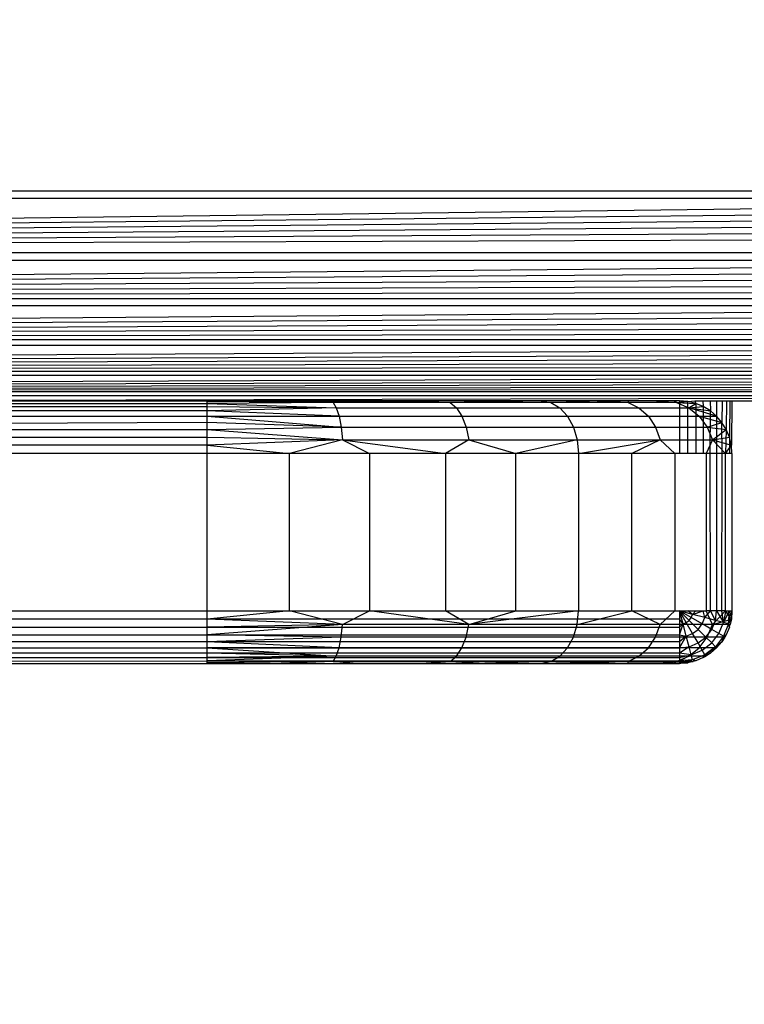
# Model space of a CAD drawing. Units: millimetres. Extents: x 38180 to 44501, y 26261 to 32319.
# Drawn here: x 41378 to 41392, y 27749 to 27768 of the extents above; entities that cross this region are included whole.
import ezdxf

# ---------------------------------------------------------------- set-up
doc = ezdxf.new("R2010")
doc.units = ezdxf.units.MM
doc.layers.add('Strefa bezpieczna', color=8, linetype='Continuous')
doc.dimstyles.get("Standard").update_dxf_attribs({"dimtxt": 180, "dimasz": 200, "dimexe": 0.18, "dimexo": 0.0625, "dimgap": 200, "dimtad": 0, "dimtih": 1, "dimtoh": 1, "dimlfac": 0.001, "dimzin": 0, "dimdsep": 46, "dimtxsty": 'Standard', "dimcen": 0.09, "dimse1": 1, "dimse2": 1, "dimadec": 0, "dimazin": 0, "dimtfac": 1, "dimtdec": 4, "dimtofl": 0, "dimtmove": 0, "dimatfit": 3, "dimfxl": 1, "dimtolj": 1, "dimtzin": 0, "dimarcsym": 0})

# ---------------------------------------------------------------- blocks, each defined once
blk = doc.blocks.new('*D168')
at = {"layer": 'Defpoints', "color": 0}
for p in [(41408.117, 29440.703), (39319.106, 27760.8), (41407.291, 27760.8)]:
    blk.add_point(p, dxfattribs=at)
at = {"layer": 'Strefa bezpieczna', "color": 0, "lineweight": -2}
for p, q in [((39319.106, 29240.703), (39319.106, 28890.801)), ((39319.106, 27960.8), (39319.106, 28310.801))]:
    blk.add_line(p, q, dxfattribs=at)
at = {"layer": 'Strefa bezpieczna', "color": 0}
for points in [[(39352.439, 29240.703), (39285.772, 29240.703), (39319.106, 29440.703)], [(39285.772, 27960.8), (39352.439, 27960.8), (39319.106, 27760.8)]]:
    blk.add_solid(points, dxfattribs=at)
at = {"layer": 'Strefa bezpieczna', "color": 0, "insert": (39319.106, 28600.801), "char_height": 180, "attachment_point": 5}
blk.add_mtext('\\A1;1.68', dxfattribs=at)
blk = doc.blocks.new('*D169')
at = {"layer": 'Defpoints', "color": 0}
for p in [(41761.291, 30940.795), (38419, 26260.807), (42161.291, 26260.807)]:
    blk.add_point(p, dxfattribs=at)
at = {"layer": 'Strefa bezpieczna', "color": 0, "lineweight": -2}
for p, q in [((38419, 30740.795), (38419, 28890.801)), ((38419, 26460.807), (38419, 28310.801))]:
    blk.add_line(p, q, dxfattribs=at)
at = {"layer": 'Strefa bezpieczna', "color": 0}
for points in [[(38452.333, 30740.795), (38385.667, 30740.795), (38419, 30940.795)], [(38385.667, 26460.807), (38452.333, 26460.807), (38419, 26260.807)]]:
    blk.add_solid(points, dxfattribs=at)
at = {"layer": 'Strefa bezpieczna', "color": 0, "insert": (38419, 28600.801), "char_height": 180, "attachment_point": 5}
blk.add_mtext('\\A1;4.68', dxfattribs=at)

msp = doc.modelspace()

# ---------------------------------------------------------------- linework, layer by layer
for p, q in [((41324.998, 27763.625), (41407.327, 27764.658)), ((41407.327, 27764.658), (41325.256, 27764.658)), ((41325.291, 27764.8), (41407.291, 27764.8)), ((41324.998, 27763.625), (41407.363, 27764.513)), ((41324.998, 27763.625), (41407.4, 27764.367)), ((41324.998, 27763.625), (41407.436, 27764.22)), ((41324.998, 27763.625), (41407.473, 27764.072)), ((41324.998, 27763.625), (41407.511, 27763.923)), ((41324.998, 27763.625), (41407.585, 27763.625)), ((41324.779, 27762.75), (41407.623, 27763.476)), ((41324.779, 27762.75), (41407.66, 27763.328)), ((41407.623, 27763.476), (41324.96, 27763.476)), ((41324.779, 27762.75), (41407.696, 27763.181)), ((41324.779, 27762.75), (41407.733, 27763.035)), ((41324.779, 27762.75), (41407.769, 27762.891)), ((41324.779, 27762.75), (41407.804, 27762.75)), ((41324.584, 27761.972), (41407.839, 27762.611)), ((41407.839, 27762.611), (41324.744, 27762.611)), ((41324.584, 27761.972), (41407.873, 27762.476)), ((41324.584, 27761.972), (41407.906, 27762.343)), ((41324.584, 27761.972), (41407.938, 27762.215)), ((41324.584, 27761.972), (41407.969, 27762.091)), ((41324.433, 27761.365), (41408.027, 27761.857)), ((41408.027, 27761.857), (41324.556, 27761.857)), ((41324.584, 27761.972), (41407.999, 27761.972)), ((41324.433, 27761.365), (41408.055, 27761.747)), ((41324.433, 27761.365), (41408.081, 27761.643)), ((41324.433, 27761.365), (41408.105, 27761.545)), ((41324.433, 27761.365), (41408.128, 27761.452)), ((41324.336, 27760.977), (41408.17, 27761.285)), ((41408.17, 27761.285), (41324.412, 27761.28)), ((41324.433, 27761.365), (41408.15, 27761.365)), ((41324.336, 27760.977), (41408.189, 27761.21)), ((41324.336, 27760.977), (41408.206, 27761.143)), ((41324.336, 27760.977), (41408.221, 27761.081)), ((41408.267, 27760.897), (41324.316, 27760.897)), ((41324.336, 27760.977), (41408.235, 27761.026)), ((41324.336, 27760.977), (41408.247, 27760.977)), ((41371.541, 27760.8), (41408.267, 27760.897)), ((41371.541, 27760.8), (41381.291, 27760.8)), ((41371.541, 27760.751), (41381.291, 27760.751)), ((41371.541, 27760.691), (41381.291, 27760.691)), ((41381.291, 27760.751), (41381.291, 27760.8)), ((41390.291, 27760.8), (41381.291, 27760.8)), ((41381.291, 27760.8), (41382.699, 27760.8)), ((41382.699, 27760.8), (41381.291, 27760.788)), ((41383.688, 27760.766), (41381.291, 27760.788)), ((41383.688, 27760.766), (41381.291, 27760.751)), ((41381.291, 27760.691), (41381.291, 27760.751)), ((41381.291, 27760.751), (41383.75, 27760.666)), ((41381.291, 27760.609), (41381.291, 27760.691)), ((41381.291, 27760.691), (41383.75, 27760.666)), ((41382.699, 27760.8), (41384.073, 27760.8)), ((41383.688, 27760.766), (41382.699, 27760.8)), ((41384.073, 27760.8), (41383.688, 27760.766)), ((41385.921, 27760.766), (41383.688, 27760.766)), ((41383.688, 27760.766), (41383.75, 27760.666)), ((41384.073, 27760.8), (41385.377, 27760.8)), ((41385.377, 27760.8), (41385.921, 27760.766)), ((41385.921, 27760.766), (41386.582, 27760.8)), ((41387.655, 27760.8), (41385.921, 27760.766)), ((41387.838, 27760.766), (41385.921, 27760.766)), ((41385.921, 27760.766), (41386.041, 27760.666)), ((41387.655, 27760.8), (41387.838, 27760.766)), ((41387.838, 27760.766), (41388.573, 27760.8)), ((41389.31, 27760.766), (41387.838, 27760.766)), ((41387.838, 27760.766), (41388.009, 27760.666)), ((41389.31, 27760.766), (41388.573, 27760.8)), ((41389.311, 27760.8), (41389.31, 27760.766)), ((41390.235, 27760.766), (41389.31, 27760.766)), ((41389.31, 27760.766), (41389.519, 27760.666)), ((41389.851, 27760.8), (41390.235, 27760.766)), ((41390.235, 27760.766), (41390.181, 27760.8)), ((41390.448, 27760.788), (41390.181, 27760.8)), ((41390.235, 27760.766), (41390.448, 27760.788)), ((41390.235, 27760.766), (41390.6, 27760.751)), ((41390.235, 27760.766), (41390.468, 27760.666)), ((41390.291, 27760.8), (41390.291, 27759.8)), ((41390.448, 27760.788), (41390.291, 27760.8)), ((41390.448, 27760.788), (41390.585, 27760.8)), ((41390.6, 27760.751), (41390.448, 27760.788)), ((41390.448, 27759.8), (41390.448, 27760.788)), ((41390.468, 27760.666), (41390.6, 27760.751)), ((41390.468, 27760.666), (41390.745, 27760.691)), ((41390.585, 27760.8), (41390.6, 27760.751)), ((41390.585, 27760.8), (41390.733, 27760.8)), ((41390.745, 27760.691), (41390.6, 27760.751)), ((41390.6, 27760.751), (41390.6, 27759.8)), ((41390.733, 27760.8), (41390.745, 27760.691)), ((41390.733, 27760.8), (41390.873, 27760.8)), ((41390.879, 27760.609), (41390.745, 27760.691)), ((41390.745, 27760.691), (41390.745, 27759.8)), ((41390.873, 27760.8), (41390.879, 27760.609)), ((41390.873, 27760.8), (41390.999, 27760.8)), ((41390.999, 27760.8), (41390.999, 27760.507)), ((41390.999, 27760.8), (41391.105, 27760.8)), ((41391.105, 27760.8), (41391.1, 27760.388)), ((41391.105, 27760.8), (41391.189, 27760.8)), ((41391.189, 27760.8), (41391.182, 27760.254)), ((41391.189, 27760.8), (41391.247, 27760.8)), ((41391.247, 27760.8), (41391.243, 27760.109)), ((41391.247, 27760.8), (41391.291, 27760.8)), ((41391.291, 27760.8), (41391.279, 27759.956)), ((41391.291, 27760.8), (41408.281, 27760.842)), ((41391.291, 27760.8), (41407.291, 27760.8)), ((41381.291, 27760.609), (41371.541, 27760.609)), ((41371.541, 27760.507), (41381.291, 27760.507)), ((41383.75, 27760.666), (41381.291, 27760.609)), ((41381.291, 27760.507), (41381.291, 27760.609)), ((41383.804, 27760.507), (41381.291, 27760.609)), ((41381.291, 27760.388), (41381.291, 27760.507)), ((41381.291, 27760.507), (41383.804, 27760.507)), ((41381.291, 27760.507), (41383.845, 27760.3)), ((41383.75, 27760.666), (41386.041, 27760.666)), ((41383.75, 27760.666), (41383.804, 27760.507)), ((41383.804, 27760.507), (41386.145, 27760.507)), ((41383.804, 27760.507), (41383.845, 27760.3)), ((41386.041, 27760.666), (41388.009, 27760.666)), ((41386.041, 27760.666), (41386.145, 27760.507)), ((41386.145, 27760.507), (41388.155, 27760.507)), ((41386.145, 27760.507), (41386.224, 27760.3)), ((41388.009, 27760.666), (41389.519, 27760.666)), ((41388.009, 27760.666), (41388.155, 27760.507)), ((41388.155, 27760.507), (41389.698, 27760.507)), ((41388.155, 27760.507), (41388.268, 27760.3)), ((41389.519, 27760.666), (41390.468, 27760.666)), ((41389.519, 27760.666), (41389.698, 27760.507)), ((41389.698, 27760.507), (41390.668, 27760.507)), ((41389.698, 27760.507), (41389.836, 27760.3)), ((41390.468, 27760.666), (41390.879, 27760.609)), ((41390.468, 27760.666), (41390.668, 27760.507)), ((41390.999, 27760.507), (41390.468, 27760.666)), ((41390.668, 27760.507), (41390.999, 27760.507)), ((41390.668, 27760.507), (41391.1, 27760.388)), ((41390.668, 27760.507), (41390.821, 27760.3)), ((41390.874, 27759.8), (41390.879, 27760.609)), ((41390.999, 27760.507), (41390.879, 27760.609)), ((41391.1, 27760.388), (41390.999, 27760.507)), ((41390.999, 27760.507), (41390.999, 27759.8)), ((41381.291, 27760.388), (41371.278, 27760.337)), ((41381.291, 27760.254), (41381.291, 27760.388)), ((41383.845, 27760.3), (41381.291, 27760.388)), ((41390.821, 27760.3), (41391.1, 27760.388)), ((41391.182, 27760.254), (41391.1, 27760.388)), ((41391.104, 27759.8), (41391.1, 27760.388)), ((41371.541, 27760.254), (41381.291, 27760.254)), ((41381.291, 27760.254), (41383.845, 27760.3)), ((41381.291, 27760.109), (41381.291, 27760.254)), ((41381.291, 27760.254), (41383.871, 27760.059)), ((41383.845, 27760.3), (41386.224, 27760.3)), ((41383.845, 27760.3), (41383.871, 27760.059)), ((41386.224, 27760.3), (41388.268, 27760.3)), ((41386.224, 27760.3), (41386.274, 27760.059)), ((41388.268, 27760.3), (41389.836, 27760.3)), ((41388.268, 27760.3), (41388.338, 27760.059)), ((41389.836, 27760.3), (41390.821, 27760.3)), ((41389.836, 27760.3), (41389.922, 27760.059)), ((41390.821, 27760.3), (41391.182, 27760.254)), ((41390.821, 27760.3), (41390.918, 27760.059)), ((41390.918, 27760.059), (41391.182, 27760.254)), ((41391.182, 27760.254), (41391.168, 27759.8)), ((41391.243, 27760.109), (41391.182, 27760.254)), ((41371.541, 27760.109), (41381.291, 27760.109)), ((41381.291, 27759.956), (41371.541, 27759.956)), ((41381.291, 27759.956), (41381.291, 27760.109)), ((41381.291, 27760.109), (41383.871, 27760.059)), ((41383.871, 27760.059), (41381.291, 27759.956)), ((41381.291, 27759.8), (41381.291, 27759.956)), ((41381.291, 27759.956), (41382.856, 27759.8)), ((41383.871, 27760.059), (41382.856, 27759.8)), ((41383.871, 27760.059), (41386.274, 27760.059)), ((41383.871, 27760.059), (41385.831, 27759.8)), ((41383.871, 27760.059), (41384.382, 27759.8)), ((41386.274, 27760.059), (41385.831, 27759.8)), ((41386.274, 27760.059), (41388.338, 27760.059)), ((41386.274, 27760.059), (41387.169, 27759.8)), ((41388.338, 27760.059), (41387.169, 27759.8)), ((41388.338, 27760.059), (41389.922, 27760.059)), ((41388.338, 27760.059), (41388.363, 27759.8)), ((41388.363, 27759.8), (41389.922, 27760.059)), ((41389.922, 27760.059), (41389.382, 27759.8)), ((41389.922, 27760.059), (41390.918, 27760.059)), ((41389.922, 27760.059), (41390.202, 27759.8)), ((41390.918, 27760.059), (41390.802, 27759.8)), ((41390.918, 27760.059), (41391.243, 27760.109)), ((41390.918, 27760.059), (41391.279, 27759.956)), ((41390.918, 27760.059), (41391.168, 27759.8)), ((41391.168, 27759.8), (41391.279, 27759.956)), ((41391.279, 27759.956), (41391.243, 27760.109)), ((41391.243, 27760.109), (41391.243, 27759.8)), ((41391.291, 27759.8), (41391.279, 27759.956)), ((41381.291, 27759.8), (41371.541, 27759.8)), ((41381.291, 27756.8), (41381.291, 27759.8)), ((41382.856, 27759.8), (41381.291, 27759.8)), ((41382.856, 27756.8), (41382.856, 27759.8)), ((41384.382, 27759.8), (41382.856, 27759.8)), ((41385.831, 27759.8), (41384.382, 27759.8)), ((41384.382, 27759.8), (41384.382, 27756.8)), ((41387.169, 27759.8), (41385.831, 27759.8)), ((41385.831, 27759.8), (41385.831, 27756.8)), ((41387.169, 27756.8), (41387.169, 27759.8)), ((41388.363, 27759.8), (41387.169, 27759.8)), ((41389.382, 27759.8), (41388.363, 27759.8)), ((41388.363, 27759.8), (41388.363, 27756.8)), ((41389.382, 27756.8), (41389.382, 27759.8)), ((41390.202, 27759.8), (41389.382, 27759.8)), ((41390.202, 27759.8), (41390.202, 27756.8)), ((41390.291, 27759.8), (41390.202, 27759.8)), ((41390.448, 27759.8), (41390.291, 27759.8)), ((41390.6, 27759.8), (41390.448, 27759.8)), ((41390.745, 27759.8), (41390.6, 27759.8)), ((41390.802, 27759.8), (41390.745, 27759.8)), ((41390.802, 27759.8), (41390.802, 27756.8)), ((41390.874, 27759.8), (41390.802, 27759.8)), ((41390.879, 27756.8), (41390.874, 27759.8)), ((41390.999, 27759.8), (41390.874, 27759.8)), ((41390.999, 27759.8), (41390.999, 27756.8)), ((41391.104, 27759.8), (41390.999, 27759.8)), ((41391.1, 27756.8), (41391.104, 27759.8)), ((41391.168, 27759.8), (41391.104, 27759.8)), ((41391.168, 27756.8), (41391.168, 27759.8)), ((41391.243, 27759.8), (41391.168, 27759.8)), ((41391.291, 27759.8), (41391.243, 27759.8)), ((41391.291, 27759.8), (41391.291, 27756.8)), ((41372.827, 27756.8), (41381.291, 27756.8)), ((41381.291, 27756.8), (41382.856, 27756.8)), ((41381.291, 27756.644), (41381.291, 27756.8)), ((41382.856, 27756.8), (41381.291, 27756.644)), ((41382.856, 27756.8), (41384.382, 27756.8)), ((41383.871, 27756.541), (41382.856, 27756.8)), ((41383.871, 27756.541), (41384.382, 27756.8)), ((41384.382, 27756.8), (41385.831, 27756.8)), ((41386.274, 27756.541), (41384.382, 27756.8)), ((41385.831, 27756.8), (41387.169, 27756.8)), ((41386.274, 27756.541), (41385.831, 27756.8)), ((41386.274, 27756.541), (41387.169, 27756.8)), ((41388.363, 27756.8), (41386.274, 27756.541)), ((41387.169, 27756.8), (41388.363, 27756.8)), ((41388.338, 27756.541), (41388.363, 27756.8)), ((41388.338, 27756.541), (41389.382, 27756.8)), ((41388.363, 27756.8), (41389.382, 27756.8)), ((41389.382, 27756.8), (41390.202, 27756.8)), ((41389.922, 27756.541), (41389.382, 27756.8)), ((41389.922, 27756.541), (41390.202, 27756.8)), ((41390.202, 27756.8), (41390.291, 27756.8)), ((41390.291, 27756.8), (41390.291, 27756.644)), ((41390.291, 27756.8), (41390.802, 27756.8)), ((41390.541, 27756.733), (41390.291, 27756.8)), ((41390.516, 27756.671), (41390.291, 27756.8)), ((41390.474, 27756.617), (41390.291, 27756.8)), ((41390.421, 27756.576), (41390.291, 27756.8)), ((41390.358, 27756.55), (41390.291, 27756.8)), ((41390.541, 27756.733), (41390.448, 27756.8)), ((41390.541, 27756.733), (41390.745, 27756.8)), ((41390.541, 27756.733), (41390.6, 27756.8)), ((41390.774, 27756.671), (41390.745, 27756.8)), ((41390.774, 27756.671), (41390.879, 27756.8)), ((41390.879, 27756.8), (41390.802, 27756.8)), ((41390.918, 27756.541), (41390.802, 27756.8)), ((41390.999, 27756.8), (41390.879, 27756.8)), ((41390.974, 27756.617), (41390.879, 27756.8)), ((41390.918, 27756.541), (41391.168, 27756.8)), ((41390.974, 27756.617), (41390.999, 27756.8)), ((41391.1, 27756.8), (41390.999, 27756.8)), ((41390.999, 27756.8), (41391.128, 27756.576)), ((41391.168, 27756.8), (41391.1, 27756.8)), ((41391.128, 27756.576), (41391.1, 27756.8)), ((41391.128, 27756.576), (41391.243, 27756.8)), ((41391.128, 27756.576), (41391.182, 27756.8)), ((41391.168, 27756.8), (41391.291, 27756.8)), ((41391.279, 27756.644), (41391.168, 27756.8)), ((41391.224, 27756.55), (41391.279, 27756.8)), ((41391.224, 27756.55), (41391.243, 27756.8)), ((41391.291, 27756.8), (41391.279, 27756.644)), ((41391.279, 27756.8), (41391.279, 27756.644)), ((41381.291, 27756.644), (41372.827, 27756.644)), ((41381.291, 27756.491), (41381.291, 27756.644)), ((41390.291, 27756.644), (41381.291, 27756.644)), ((41383.871, 27756.541), (41381.291, 27756.644)), ((41390.291, 27756.644), (41390.291, 27756.491)), ((41390.358, 27756.55), (41390.291, 27756.644)), ((41390.358, 27756.55), (41390.421, 27756.576)), ((41390.421, 27756.576), (41390.474, 27756.617)), ((41390.541, 27756.367), (41390.421, 27756.576)), ((41390.474, 27756.617), (41390.516, 27756.671)), ((41390.645, 27756.446), (41390.474, 27756.617)), ((41390.516, 27756.671), (41390.541, 27756.733)), ((41390.724, 27756.55), (41390.516, 27756.671)), ((41390.774, 27756.671), (41390.541, 27756.733)), ((41390.724, 27756.55), (41390.774, 27756.671)), ((41390.974, 27756.617), (41390.774, 27756.671)), ((41390.904, 27756.446), (41390.974, 27756.617)), ((41390.918, 27756.541), (41391.279, 27756.644)), ((41391.128, 27756.576), (41390.974, 27756.617)), ((41391.041, 27756.367), (41391.128, 27756.576)), ((41391.224, 27756.55), (41391.128, 27756.576)), ((41391.224, 27756.55), (41391.279, 27756.644)), ((41391.279, 27756.644), (41391.257, 27756.541)), ((41371.541, 27756.491), (41381.291, 27756.491)), ((41383.871, 27756.541), (41381.291, 27756.346)), ((41383.871, 27756.541), (41381.291, 27756.491)), ((41381.291, 27756.346), (41381.291, 27756.491)), ((41381.291, 27756.491), (41390.291, 27756.491)), ((41383.845, 27756.3), (41383.871, 27756.541)), ((41386.274, 27756.541), (41383.871, 27756.541)), ((41386.224, 27756.3), (41386.274, 27756.541)), ((41388.338, 27756.541), (41386.274, 27756.541)), ((41388.268, 27756.3), (41388.338, 27756.541)), ((41389.922, 27756.541), (41388.338, 27756.541)), ((41389.836, 27756.3), (41389.922, 27756.541)), ((41390.918, 27756.541), (41389.922, 27756.541)), ((41390.291, 27756.346), (41390.358, 27756.55)), ((41390.291, 27756.491), (41390.358, 27756.55)), ((41390.291, 27756.491), (41390.291, 27756.346)), ((41390.421, 27756.317), (41390.358, 27756.55)), ((41390.541, 27756.367), (41390.645, 27756.446)), ((41390.645, 27756.446), (41390.724, 27756.55)), ((41390.791, 27756.3), (41390.645, 27756.446)), ((41390.904, 27756.446), (41390.724, 27756.55)), ((41390.791, 27756.3), (41390.904, 27756.446)), ((41390.821, 27756.3), (41390.918, 27756.541)), ((41391.041, 27756.367), (41390.904, 27756.446)), ((41391.257, 27756.541), (41390.918, 27756.541)), ((41391.224, 27756.55), (41391.128, 27756.317)), ((41391.243, 27756.491), (41391.182, 27756.346)), ((41391.243, 27756.491), (41391.224, 27756.55)), ((41391.243, 27756.491), (41391.257, 27756.541)), ((41371.541, 27756.346), (41381.291, 27756.346)), ((41381.291, 27756.212), (41372.961, 27756.212)), ((41381.291, 27756.212), (41381.291, 27756.346)), ((41381.291, 27756.346), (41390.291, 27756.346)), ((41383.845, 27756.3), (41381.291, 27756.346)), ((41383.845, 27756.3), (41381.291, 27756.212)), ((41381.291, 27756.093), (41381.291, 27756.212)), ((41390.291, 27756.212), (41381.291, 27756.212)), ((41383.804, 27756.093), (41381.291, 27756.212)), ((41383.804, 27756.093), (41383.845, 27756.3)), ((41386.224, 27756.3), (41383.845, 27756.3)), ((41386.145, 27756.093), (41386.224, 27756.3)), ((41388.268, 27756.3), (41386.224, 27756.3)), ((41388.155, 27756.093), (41388.268, 27756.3)), ((41389.836, 27756.3), (41388.268, 27756.3)), ((41389.698, 27756.093), (41389.836, 27756.3)), ((41390.821, 27756.3), (41389.836, 27756.3)), ((41390.291, 27756.346), (41390.291, 27756.212)), ((41390.291, 27756.346), (41390.421, 27756.317)), ((41390.421, 27756.317), (41390.291, 27756.212)), ((41390.291, 27756.093), (41390.421, 27756.317)), ((41390.291, 27756.212), (41390.291, 27756.093)), ((41390.421, 27756.317), (41390.541, 27756.367)), ((41390.474, 27756.117), (41390.421, 27756.317)), ((41390.474, 27756.117), (41390.645, 27756.188)), ((41390.645, 27756.188), (41390.541, 27756.367)), ((41390.645, 27756.188), (41390.791, 27756.3)), ((41390.724, 27756.05), (41390.645, 27756.188)), ((41390.668, 27756.093), (41390.821, 27756.3)), ((41390.724, 27756.05), (41390.904, 27756.188)), ((41390.904, 27756.188), (41390.791, 27756.3)), ((41391.157, 27756.3), (41390.821, 27756.3)), ((41390.904, 27756.188), (41391.041, 27756.367)), ((41390.974, 27756.117), (41390.904, 27756.188)), ((41391.128, 27756.317), (41390.974, 27756.117)), ((41390.974, 27756.117), (41391.1, 27756.212)), ((41391.1, 27756.212), (41390.999, 27756.093)), ((41391.128, 27756.317), (41391.041, 27756.367)), ((41391.128, 27756.317), (41391.1, 27756.212)), ((41391.157, 27756.3), (41391.1, 27756.212)), ((41391.182, 27756.346), (41391.128, 27756.317)), ((41391.182, 27756.346), (41391.157, 27756.3)), ((41373.068, 27756.093), (41381.291, 27756.093)), ((41381.291, 27755.991), (41381.291, 27756.093)), ((41381.291, 27756.093), (41390.291, 27756.093)), ((41383.804, 27756.093), (41381.291, 27756.093)), ((41381.291, 27756.093), (41383.75, 27755.934)), ((41383.75, 27755.934), (41383.804, 27756.093)), ((41386.145, 27756.093), (41383.804, 27756.093)), ((41386.041, 27755.934), (41386.145, 27756.093)), ((41388.155, 27756.093), (41386.145, 27756.093)), ((41388.009, 27755.934), (41388.155, 27756.093)), ((41389.698, 27756.093), (41388.155, 27756.093)), ((41389.519, 27755.934), (41389.698, 27756.093)), ((41390.668, 27756.093), (41389.698, 27756.093)), ((41390.291, 27756.093), (41390.474, 27756.117)), ((41390.474, 27756.117), (41390.291, 27755.991)), ((41390.291, 27756.093), (41390.291, 27755.991)), ((41390.468, 27755.934), (41390.668, 27756.093)), ((41390.516, 27755.963), (41390.474, 27756.117)), ((41390.516, 27755.963), (41390.724, 27756.05)), ((41390.999, 27756.093), (41390.668, 27756.093)), ((41390.774, 27755.963), (41390.724, 27756.05)), ((41390.974, 27756.117), (41390.774, 27755.963)), ((41390.999, 27756.093), (41390.774, 27755.963)), ((41390.999, 27756.093), (41390.879, 27755.991)), ((41390.999, 27756.093), (41390.974, 27756.117)), ((41381.291, 27755.991), (41373.2, 27755.991)), ((41373.352, 27755.909), (41381.291, 27755.909)), ((41373.565, 27755.835), (41381.291, 27755.849)), ((41381.291, 27755.909), (41381.291, 27755.991)), ((41390.291, 27755.991), (41381.291, 27755.991)), ((41383.75, 27755.934), (41381.291, 27755.991)), ((41383.75, 27755.934), (41381.291, 27755.849)), ((41383.75, 27755.934), (41381.291, 27755.909)), ((41381.291, 27755.849), (41381.291, 27755.909)), ((41381.291, 27755.909), (41390.291, 27755.909)), ((41381.291, 27755.8), (41381.291, 27755.849)), ((41381.291, 27755.849), (41390.291, 27755.849)), ((41383.688, 27755.834), (41381.291, 27755.849)), ((41383.688, 27755.834), (41381.291, 27755.812)), ((41381.291, 27755.812), (41382.699, 27755.8)), ((41383.688, 27755.834), (41382.699, 27755.8)), ((41383.688, 27755.834), (41383.75, 27755.934)), ((41384.073, 27755.8), (41383.688, 27755.834)), ((41383.688, 27755.834), (41385.921, 27755.834)), ((41386.041, 27755.934), (41383.75, 27755.934)), ((41385.377, 27755.8), (41385.921, 27755.834)), ((41385.921, 27755.834), (41386.041, 27755.934)), ((41385.921, 27755.834), (41387.838, 27755.834)), ((41385.921, 27755.834), (41386.582, 27755.8)), ((41388.009, 27755.934), (41386.041, 27755.934)), ((41387.838, 27755.834), (41386.582, 27755.8)), ((41387.655, 27755.8), (41387.838, 27755.834)), ((41387.655, 27755.8), (41389.31, 27755.834)), ((41387.838, 27755.834), (41388.009, 27755.934)), ((41387.838, 27755.834), (41389.31, 27755.834)), ((41389.519, 27755.934), (41388.009, 27755.934)), ((41389.31, 27755.834), (41388.573, 27755.8)), ((41389.31, 27755.834), (41389.519, 27755.934)), ((41389.311, 27755.8), (41389.31, 27755.834)), ((41389.31, 27755.834), (41390.235, 27755.834)), ((41390.468, 27755.934), (41389.519, 27755.934)), ((41389.851, 27755.8), (41390.235, 27755.834)), ((41390.235, 27755.834), (41390.181, 27755.8)), ((41390.181, 27755.8), (41390.448, 27755.812)), ((41390.235, 27755.834), (41390.468, 27755.934)), ((41390.235, 27755.834), (41390.55, 27755.834)), ((41390.235, 27755.834), (41390.448, 27755.812)), ((41390.291, 27755.991), (41390.291, 27755.909)), ((41390.516, 27755.963), (41390.291, 27755.991)), ((41390.291, 27755.849), (41390.516, 27755.963)), ((41390.291, 27755.909), (41390.516, 27755.963)), ((41390.291, 27755.909), (41390.291, 27755.849)), ((41390.541, 27755.867), (41390.291, 27755.849)), ((41390.541, 27755.867), (41390.291, 27755.812)), ((41390.291, 27755.849), (41390.291, 27755.8)), ((41390.448, 27755.812), (41390.291, 27755.8)), ((41390.448, 27755.812), (41390.291, 27755.812)), ((41390.541, 27755.867), (41390.448, 27755.812)), ((41390.55, 27755.834), (41390.448, 27755.812)), ((41390.791, 27755.934), (41390.468, 27755.934)), ((41390.541, 27755.867), (41390.516, 27755.963)), ((41390.774, 27755.963), (41390.541, 27755.867)), ((41390.6, 27755.849), (41390.541, 27755.867)), ((41390.6, 27755.849), (41390.55, 27755.834)), ((41390.745, 27755.909), (41390.6, 27755.849)), ((41390.745, 27755.909), (41390.774, 27755.963)), ((41390.745, 27755.909), (41390.791, 27755.934)), ((41390.774, 27755.963), (41390.879, 27755.991)), ((41390.879, 27755.991), (41390.791, 27755.934)), ((41373.814, 27755.8), (41381.291, 27755.8)), ((41381.291, 27755.8), (41390.291, 27755.8)), ((41389.851, 27755.8), (41389.311, 27755.8)), ((41390.181, 27755.8), (41389.851, 27755.8)), ((41390.291, 27755.8), (41390.181, 27755.8))]:
    msp.add_line(p, q)

# ---------------------------------------------------------------- dimensions: what is measured, and where the dimension line sits
at = {"layer": 'Strefa bezpieczna'}
for base, p1, p2, picture, middle in [((38419, 26260.807), (41761.291, 30940.795), (42161.291, 26260.807), '*D169', (38419, 28600.801)), ((39319.106, 27760.8), (41408.117, 29440.703), (41407.291, 27760.8), '*D168', (39319.106, 28600.801))]:
    dim = msp.add_linear_dim(base=base, p1=p1, p2=p2, angle=90, dimstyle='Standard', dxfattribs=at)
    dim.commit()
    dim.dimension.update_dxf_attribs({"geometry": picture, "text_midpoint": middle, "dimtype": 160})

doc.saveas('drawing.dxf')
